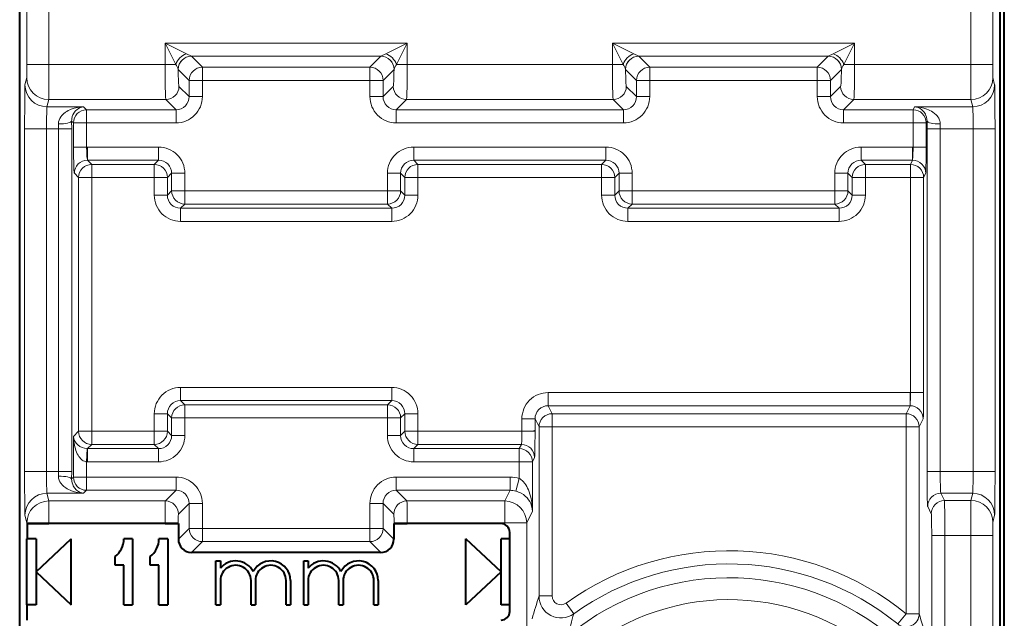
# Model space of a CAD drawing. Extents: x 0 to 420, y 0 to 297.
# Drawn here: x 354 to 372, y 118 to 129 of the extents above; entities that cross this region are included whole.
import ezdxf

# ---------------------------------------------------------------- set-up
doc = ezdxf.new("R2010")
doc.units = 0

msp = doc.modelspace()

# ---------------------------------------------------------------- linework, layer by layer
at = {"color": 7, "lineweight": 40}
for p, q in [((372.393799, 105.838165), (372.393799, 141.238159)), ((354.433807, 109.334694), (354.433807, 137.641876)), ((372.313812, 137.641876), (372.313812, 109.334694)), ((354.433807, 110.808289), (354.433807, 136.168289)), ((354.573151, 119.488289), (354.965088, 119.488289)), ((354.573151, 119.488289), (354.573151, 119.20829)), ((357.085541, 119.488289), (354.965088, 119.488289)), ((357.085541, 119.488289), (357.325378, 119.488289)), ((357.328461, 119.488289), (357.325378, 119.488289)), ((357.328461, 119.488289), (357.328461, 119.202805)), ((361.259155, 119.488289), (361.262238, 119.488289)), ((361.259155, 119.488289), (361.259155, 119.202805)), ((361.262238, 119.488289), (361.502075, 119.488289)), ((363.213806, 119.488289), (361.502075, 119.488289)), ((363.37381, 117.88829), (363.37381, 119.328293)), ((354.564362, 118.008286), (354.564362, 119.20829)), ((354.565094, 119.20829), (354.573151, 119.20829)), ((354.733795, 119.20829), (354.573151, 119.20829)), ((354.733795, 118.608292), (355.37381, 119.20829)), ((354.733795, 119.20829), (354.733795, 118.008286)), ((355.37381, 118.008286), (355.37381, 119.20829)), ((356.493805, 119.20829), (356.333801, 119.20829)), ((356.493805, 119.20829), (356.493805, 118.008286)), ((357.13382, 119.20829), (356.973816, 119.20829)), ((357.13382, 119.20829), (357.13382, 118.008286)), ((363.213806, 118.608292), (362.573792, 119.20829)), ((362.573792, 118.008286), (362.573792, 119.20829)), ((363.37381, 119.20829), (363.213806, 119.20829)), ((363.213806, 118.008286), (363.213806, 119.20829)), ((361.019287, 118.962952), (357.568329, 118.962952)), ((356.173798, 118.728287), (356.173798, 118.88829)), ((356.333801, 118.728287), (356.173798, 118.728287)), ((356.333801, 118.008286), (356.333801, 118.728287)), ((356.813812, 118.728287), (356.813812, 118.88829)), ((356.973816, 118.728287), (356.813812, 118.728287)), ((356.973816, 118.008286), (356.973816, 118.728287)), ((358.013794, 118.808289), (358.093811, 118.808289)), ((358.013794, 118.008286), (358.013794, 118.808289)), ((358.093811, 118.808289), (358.093811, 118.674568)), ((359.6138, 118.808289), (359.693817, 118.808289)), ((359.6138, 118.008286), (359.6138, 118.808289)), ((359.693817, 118.808289), (359.693817, 118.674561)), ((354.733795, 118.608292), (355.37381, 118.008286)), ((363.213806, 118.608292), (362.573792, 118.008286)), ((358.093811, 118.448288), (358.093811, 118.008286)), ((358.653809, 118.008286), (358.653809, 118.448288)), ((358.733795, 118.448288), (358.733795, 118.008286)), ((359.293823, 118.008286), (359.293823, 118.448288)), ((359.37381, 118.448288), (359.37381, 118.008286)), ((359.693817, 118.448288), (359.693817, 118.008286)), ((360.253815, 118.008286), (360.253815, 118.448288)), ((360.333801, 118.448288), (360.333801, 118.008286)), ((360.893799, 118.008286), (360.893799, 118.448288)), ((360.973816, 118.448288), (360.973816, 118.008286)), ((354.565765, 118.008286), (354.564362, 118.008286)), ((354.733795, 118.008286), (354.565765, 118.008286)), ((354.565765, 118.008286), (354.565765, 117.728287)), ((356.333801, 118.008286), (356.493805, 118.008286)), ((356.973816, 118.008286), (357.13382, 118.008286)), ((358.013794, 118.008286), (358.093811, 118.008286)), ((358.653809, 118.008286), (358.733795, 118.008286)), ((359.293823, 118.008286), (359.37381, 118.008286)), ((359.6138, 118.008286), (359.693817, 118.008286)), ((360.253815, 118.008286), (360.333801, 118.008286)), ((360.893799, 118.008286), (360.973816, 118.008286)), ((363.37381, 118.008286), (363.213806, 118.008286))]:
    msp.add_line(p, q, dxfattribs=at)
at = {"color": 7, "lineweight": 18}
for p, q in [((354.565094, 130.921371), (354.565094, 127.866333)), ((372.182526, 130.921371), (372.182526, 127.866333)), ((354.965088, 130.341705), (354.965088, 127.866333)), ((371.782532, 130.316299), (371.782532, 127.866333)), ((361.502075, 128.256561), (357.085541, 128.256561)), ((357.085541, 128.256561), (357.085541, 127.866333)), ((357.085541, 128.256561), (357.28064, 127.866333)), ((357.085541, 128.256561), (357.475769, 128.061447)), ((361.111847, 128.061447), (361.502075, 128.256561)), ((361.306976, 127.866333), (361.502075, 128.256561)), ((361.502075, 128.256561), (361.502075, 127.866333)), ((369.662079, 128.256561), (365.245544, 128.256561)), ((365.245544, 128.256561), (365.245544, 127.866333)), ((365.245544, 128.256561), (365.440643, 127.866333)), ((365.245544, 128.256561), (365.635773, 128.061447)), ((369.271851, 128.061447), (369.662079, 128.256561)), ((369.46698, 127.866333), (369.662079, 128.256561)), ((369.662079, 128.256561), (369.662079, 127.866333)), ((357.475769, 128.061447), (357.565125, 128.016708)), ((361.111847, 128.061447), (361.022461, 128.016708)), ((365.635773, 128.061447), (365.725128, 128.016708)), ((369.271851, 128.061447), (369.182465, 128.016708)), ((361.022461, 128.016708), (357.565125, 128.016708)), ((357.765564, 127.816376), (357.565613, 128.016357)), ((360.822052, 127.816376), (361.022003, 128.016357)), ((369.182465, 128.016708), (365.725128, 128.016708)), ((365.925568, 127.816376), (365.725586, 128.016357)), ((368.982056, 127.816376), (369.182007, 128.016357)), ((354.565094, 127.866333), (354.56311, 127.626778)), ((354.965088, 127.866333), (354.565094, 127.866333)), ((354.965088, 127.866333), (357.085541, 127.866333)), ((357.085541, 127.866333), (357.28064, 127.866333)), ((357.325684, 127.77681), (357.325562, 127.777634)), ((357.525726, 127.576523), (357.325745, 127.776505)), ((360.822052, 127.816376), (357.765564, 127.816376)), ((357.765564, 127.816376), (357.765564, 127.576523)), ((360.822052, 127.816376), (360.822052, 127.576523)), ((361.06189, 127.576523), (361.261871, 127.776505)), ((361.261902, 127.77681), (361.262054, 127.777634)), ((361.502075, 127.866333), (361.306976, 127.866333)), ((361.502075, 127.866333), (365.245544, 127.866333)), ((365.245544, 127.866333), (365.440643, 127.866333)), ((365.485687, 127.77681), (365.485565, 127.777634)), ((365.68573, 127.576523), (365.485748, 127.776505)), ((365.925568, 127.576523), (365.925568, 127.816376)), ((365.925568, 127.816376), (368.982056, 127.816376)), ((368.982056, 127.576523), (368.982056, 127.816376)), ((369.221893, 127.576523), (369.421875, 127.776505)), ((369.421906, 127.77681), (369.422058, 127.777634)), ((369.662079, 127.866333), (369.46698, 127.866333)), ((369.662079, 127.866333), (371.782532, 127.866333)), ((371.782532, 127.866333), (372.182526, 127.866333)), ((372.184509, 127.626778), (372.182526, 127.866333)), ((354.529938, 127.493912), (354.56308, 127.62648)), ((357.525726, 127.279724), (357.525726, 127.576523)), ((357.525726, 127.576523), (357.765564, 127.576523)), ((360.822052, 127.576523), (357.765564, 127.576523)), ((357.765564, 127.279724), (357.765564, 127.576523)), ((361.06189, 127.576523), (360.822052, 127.576523)), ((360.822052, 127.279724), (360.822052, 127.576523)), ((361.06189, 127.279724), (361.06189, 127.576523)), ((365.68573, 127.279724), (365.68573, 127.576523)), ((365.68573, 127.576523), (365.925568, 127.576523)), ((365.925568, 127.279724), (365.925568, 127.576523)), ((365.925568, 127.576523), (368.982056, 127.576523)), ((369.221893, 127.576523), (368.982056, 127.576523)), ((368.982056, 127.279724), (368.982056, 127.576523)), ((369.221893, 127.279724), (369.221893, 127.576523)), ((372.217682, 127.493912), (372.18454, 127.62648)), ((357.525726, 127.279724), (357.338867, 127.466576)), ((361.06189, 127.279724), (361.248749, 127.466576)), ((365.68573, 127.279724), (365.498871, 127.466576)), ((369.221893, 127.279724), (369.408752, 127.466576)), ((354.929932, 127.094147), (354.963043, 127.226723)), ((354.963043, 127.226723), (357.098999, 127.226723)), ((357.285858, 127.039871), (357.098999, 127.226723)), ((357.525726, 127.279724), (357.765564, 127.279724)), ((361.06189, 127.279724), (360.822052, 127.279724)), ((361.301758, 127.039871), (361.488586, 127.226723)), ((361.488586, 127.226723), (365.259003, 127.226723)), ((365.445862, 127.039871), (365.259003, 127.226723)), ((365.68573, 127.279724), (365.925568, 127.279724)), ((369.221893, 127.279724), (368.982056, 127.279724)), ((369.461761, 127.039871), (369.64859, 127.226723)), ((369.64859, 127.226723), (371.784576, 127.226723)), ((371.817688, 127.094147), (371.784576, 127.226723)), ((354.929932, 127.094147), (355.600189, 127.094147)), ((355.654449, 127.039871), (355.600189, 127.094147)), ((357.285858, 127.039871), (355.654449, 127.039871)), ((355.654449, 127.039871), (355.654449, 126.800018)), ((357.285858, 127.039871), (357.285858, 126.800018)), ((365.445862, 127.039871), (361.301758, 127.039871)), ((361.301758, 127.039871), (361.301758, 126.800018)), ((365.445862, 127.039871), (365.445862, 126.800018)), ((370.728882, 127.039871), (369.461761, 127.039871)), ((369.461761, 127.039871), (369.461761, 126.800018)), ((370.728882, 127.039871), (370.756012, 127.094147)), ((370.728882, 127.039871), (370.728882, 126.800018)), ((370.756012, 127.094147), (371.817688, 127.094147)), ((355.381348, 126.833267), (355.381897, 126.694397)), ((355.414612, 126.800018), (355.381348, 126.833267)), ((355.414612, 126.800018), (355.414612, 126.359787)), ((355.414612, 126.800018), (355.654449, 126.800018)), ((355.654449, 126.800018), (355.654449, 126.359787)), ((357.285858, 126.800018), (355.654449, 126.800018)), ((365.445862, 126.800018), (361.301758, 126.800018)), ((370.728882, 126.800018), (369.461761, 126.800018)), ((370.968842, 126.800018), (370.728882, 126.800018)), ((370.728882, 126.800018), (370.728882, 126.359985)), ((370.968842, 126.800018), (370.985321, 126.832962)), ((370.968842, 126.800018), (370.968842, 126.359985)), ((370.985321, 126.832962), (370.985046, 126.694397)), ((354.923187, 126.694397), (354.523193, 126.694397)), ((354.523193, 120.442184), (354.523193, 126.694397)), ((354.923187, 120.442184), (354.923187, 126.694397)), ((354.923187, 126.694397), (355.142029, 126.694397)), ((355.14151, 126.781189), (355.142029, 126.694397)), ((355.142029, 120.442184), (355.142029, 126.694397)), ((355.142029, 126.694397), (355.381897, 126.694397)), ((355.381897, 120.442184), (355.381897, 126.694397)), ((371.225006, 126.694397), (370.985046, 126.694397)), ((370.985046, 120.442184), (370.985046, 126.694397)), ((371.225281, 126.781006), (371.225006, 126.694397)), ((371.225006, 126.694397), (371.824432, 126.694397)), ((371.225006, 120.442184), (371.225006, 126.694397)), ((371.824432, 126.694397), (372.224426, 126.694397)), ((371.824432, 120.442184), (371.824432, 126.694397)), ((372.224426, 120.442184), (372.224426, 126.694397)), ((355.414612, 126.359787), (355.654449, 126.359787)), ((355.670654, 126.360062), (355.654449, 126.359787)), ((355.670654, 126.360062), (355.670654, 126.120201)), ((355.670654, 126.360062), (356.965881, 126.360062)), ((356.965881, 126.360062), (356.965881, 126.120201)), ((361.621765, 126.360062), (361.621765, 126.120201)), ((361.621765, 126.360062), (365.125854, 126.360062)), ((365.125854, 126.360062), (365.125854, 126.120201)), ((369.781738, 126.360062), (369.781738, 126.120201)), ((369.781738, 126.360062), (370.720795, 126.360062)), ((370.720795, 126.360062), (370.720795, 126.120201)), ((370.728882, 126.359985), (370.720795, 126.360062)), ((370.968842, 126.359985), (370.728882, 126.359985)), ((355.670654, 126.120201), (356.965881, 126.120201)), ((355.748047, 126.042786), (355.670654, 126.120201)), ((356.965881, 126.120201), (356.888458, 126.042786)), ((361.621765, 126.120201), (365.125854, 126.120201)), ((361.621765, 126.120201), (361.699158, 126.042786)), ((365.125854, 126.120201), (365.048462, 126.042786)), ((369.781738, 126.120201), (370.720795, 126.120201)), ((369.781738, 126.120201), (369.859161, 126.042786)), ((370.682098, 126.042786), (370.720795, 126.120201)), ((356.888458, 126.042786), (355.748047, 126.042786)), ((355.748047, 126.042786), (355.748047, 125.802933)), ((356.888458, 126.042786), (356.888458, 125.802933)), ((365.048462, 126.042786), (361.699158, 126.042786)), ((361.699158, 126.042786), (361.699158, 125.802933)), ((365.048462, 126.042786), (365.048462, 125.802933)), ((370.682098, 126.042786), (369.859161, 126.042786)), ((369.859161, 126.042786), (369.859161, 125.802933)), ((370.682098, 126.042786), (370.682098, 125.802933)), ((355.508179, 125.802933), (355.430786, 125.880348)), ((355.508179, 125.802933), (355.508179, 121.173645)), ((355.508179, 125.802933), (355.748047, 125.802933)), ((355.748047, 125.802933), (355.748047, 121.173645)), ((356.888458, 125.802933), (355.748047, 125.802933)), ((356.888458, 125.802933), (356.888458, 125.482651)), ((357.128296, 125.802933), (356.888458, 125.802933)), ((357.205719, 125.880348), (357.128296, 125.802933)), ((357.128296, 125.802933), (357.128296, 125.482651)), ((357.445557, 125.880348), (357.205719, 125.880348)), ((357.205719, 125.560059), (357.205719, 125.880348)), ((357.445557, 125.560059), (357.445557, 125.880348)), ((361.142029, 125.880348), (361.381897, 125.880348)), ((361.142029, 125.560059), (361.142029, 125.880348)), ((361.381897, 125.560059), (361.381897, 125.880348)), ((361.381897, 125.880348), (361.45929, 125.802933)), ((361.45929, 125.802933), (361.45929, 125.482651)), ((361.45929, 125.802933), (361.699158, 125.802933)), ((361.699158, 125.802933), (361.699158, 125.482651)), ((365.048462, 125.802933), (361.699158, 125.802933)), ((365.048462, 125.802933), (365.048462, 125.482651)), ((365.2883, 125.802933), (365.048462, 125.802933)), ((365.365723, 125.880348), (365.2883, 125.802933)), ((365.2883, 125.802933), (365.2883, 125.482651)), ((365.60556, 125.880348), (365.365723, 125.880348)), ((365.365723, 125.560059), (365.365723, 125.880348)), ((365.60556, 125.560059), (365.60556, 125.880348)), ((369.302032, 125.880348), (369.541901, 125.880348)), ((369.302032, 125.560059), (369.302032, 125.880348)), ((369.541901, 125.560059), (369.541901, 125.880348)), ((369.541901, 125.880348), (369.619293, 125.802933)), ((369.619293, 125.802933), (369.619293, 125.482651)), ((369.619293, 125.802933), (369.859161, 125.802933)), ((369.859161, 125.802933), (369.859161, 125.482651)), ((370.682098, 125.802933), (369.859161, 125.802933)), ((370.682098, 125.802933), (370.682098, 121.87999)), ((370.922058, 125.802933), (370.682098, 125.802933)), ((370.922058, 125.802933), (370.960602, 125.880051)), ((370.922058, 125.802933), (370.922058, 121.87999)), ((357.128296, 125.482651), (357.205719, 125.560059)), ((357.445557, 125.560059), (357.205719, 125.560059)), ((357.445557, 125.560059), (357.445557, 125.320206)), ((361.142029, 125.560059), (357.445557, 125.560059)), ((361.142029, 125.560059), (361.142029, 125.320206)), ((361.142029, 125.560059), (361.381897, 125.560059)), ((361.45929, 125.482651), (361.381897, 125.560059)), ((365.2883, 125.482651), (365.365723, 125.560059)), ((365.60556, 125.560059), (365.365723, 125.560059)), ((365.60556, 125.560059), (365.60556, 125.320206)), ((369.302032, 125.560059), (365.60556, 125.560059)), ((369.302032, 125.560059), (369.302032, 125.320206)), ((369.302032, 125.560059), (369.541901, 125.560059)), ((369.619293, 125.482651), (369.541901, 125.560059)), ((357.128296, 125.482651), (356.888458, 125.482651)), ((361.45929, 125.482651), (361.699158, 125.482651)), ((365.2883, 125.482651), (365.048462, 125.482651)), ((369.619293, 125.482651), (369.859161, 125.482651)), ((357.368164, 125.24279), (357.445557, 125.320206)), ((361.219452, 125.24279), (357.368164, 125.24279)), ((357.368164, 125.24279), (357.368164, 125.002937)), ((361.142029, 125.320206), (357.445557, 125.320206)), ((361.219452, 125.24279), (361.142029, 125.320206)), ((361.219452, 125.24279), (361.219452, 125.002937)), ((365.528168, 125.24279), (365.60556, 125.320206)), ((369.379456, 125.24279), (365.528168, 125.24279)), ((365.528168, 125.24279), (365.528168, 125.002937)), ((369.302032, 125.320206), (365.60556, 125.320206)), ((369.379456, 125.24279), (369.302032, 125.320206)), ((369.379456, 125.24279), (369.379456, 125.002937)), ((361.219452, 125.002937), (357.368164, 125.002937)), ((369.379456, 125.002937), (365.528168, 125.002937)), ((361.219452, 121.97364), (357.368164, 121.97364)), ((357.368164, 121.733788), (357.368164, 121.97364)), ((361.219452, 121.733788), (361.219452, 121.97364)), ((364.073608, 121.880051), (364.073608, 121.640198)), ((370.674011, 121.880051), (364.073608, 121.880051)), ((370.674011, 121.880051), (370.674011, 121.640198)), ((370.682098, 121.87999), (370.674011, 121.880051)), ((370.922058, 121.87999), (370.682098, 121.87999)), ((357.368164, 121.733788), (357.445557, 121.65638)), ((361.219452, 121.733788), (357.368164, 121.733788)), ((361.142029, 121.65638), (357.445557, 121.65638)), ((357.445557, 121.416527), (357.445557, 121.65638)), ((361.219452, 121.733788), (361.142029, 121.65638)), ((361.142029, 121.416527), (361.142029, 121.65638)), ((370.674011, 121.640198), (364.073608, 121.640198)), ((364.146515, 121.494347), (364.073608, 121.640198)), ((370.601105, 121.494347), (370.674011, 121.640198)), ((356.888458, 121.493935), (356.888458, 121.173645)), ((357.128296, 121.493935), (356.888458, 121.493935)), ((357.128296, 121.493935), (357.205719, 121.416527)), ((357.128296, 121.493935), (357.128296, 121.173645)), ((357.445557, 121.416527), (357.205719, 121.416527)), ((357.205719, 121.09623), (357.205719, 121.416527)), ((361.142029, 121.416527), (357.445557, 121.416527)), ((357.445557, 121.09623), (357.445557, 121.416527)), ((361.142029, 121.416527), (361.381897, 121.416527)), ((361.142029, 121.09623), (361.142029, 121.416527)), ((361.45929, 121.493935), (361.381897, 121.416527)), ((361.381897, 121.09623), (361.381897, 121.416527)), ((361.45929, 121.493935), (361.45929, 121.173645)), ((361.45929, 121.493935), (361.699158, 121.493935)), ((361.699158, 121.493935), (361.699158, 121.173645)), ((370.601105, 121.494347), (364.146515, 121.494347)), ((364.146515, 121.494347), (364.146515, 121.254494)), ((370.601105, 121.494347), (370.601105, 121.254494)), ((363.593811, 121.400055), (363.833771, 121.400055)), ((363.593811, 121.400055), (363.593811, 121.173645)), ((363.833771, 121.400055), (363.833771, 121.190109)), ((363.906555, 121.254494), (363.833771, 121.400055)), ((363.906555, 121.254494), (363.906555, 118.168175)), ((363.906555, 121.254494), (364.146515, 121.254494)), ((364.146515, 121.254494), (364.146515, 118.168175)), ((370.601105, 121.254494), (364.146515, 121.254494)), ((370.601105, 121.254494), (370.601105, 117.844437)), ((370.841064, 121.254494), (370.601105, 121.254494)), ((370.841064, 121.254494), (370.913849, 121.400055)), ((370.841064, 121.254494), (370.841064, 117.844437)), ((355.508179, 121.173645), (355.414612, 121.080055)), ((355.414612, 121.080055), (355.414612, 120.336563)), ((355.508179, 121.173645), (355.748047, 121.173645)), ((356.888458, 121.173645), (355.748047, 121.173645)), ((355.748047, 120.933792), (355.748047, 121.173645)), ((357.128296, 121.173645), (356.888458, 121.173645)), ((356.888458, 120.933792), (356.888458, 121.173645)), ((357.205719, 121.09623), (357.128296, 121.173645)), ((357.445557, 121.09623), (357.205719, 121.09623)), ((361.142029, 121.09623), (361.381897, 121.09623)), ((361.381897, 121.09623), (361.45929, 121.173645)), ((361.45929, 121.173645), (361.699158, 121.173645)), ((363.593811, 121.173645), (361.699158, 121.173645)), ((361.699158, 120.933792), (361.699158, 121.173645)), ((363.833557, 121.173645), (363.593811, 121.173645)), ((363.833771, 121.190109), (363.833771, 121.173645)), ((355.748047, 120.933792), (355.670654, 120.856377)), ((356.888458, 120.933792), (355.748047, 120.933792)), ((356.965881, 120.856377), (356.888458, 120.933792)), ((361.621765, 120.856377), (361.699158, 120.933792)), ((363.585724, 120.933792), (361.699158, 120.933792)), ((363.585724, 120.933792), (363.547028, 120.856377)), ((355.662537, 120.856201), (355.654449, 120.616798)), ((355.662537, 120.856506), (355.670654, 120.856377)), ((356.965881, 120.856377), (355.670654, 120.856377)), ((355.670654, 120.616524), (355.670654, 120.856377)), ((356.965881, 120.616524), (356.965881, 120.856377)), ((361.621765, 120.616524), (361.621765, 120.856377)), ((363.547028, 120.856377), (361.621765, 120.856377)), ((363.547028, 120.856377), (363.547028, 120.616524)), ((363.825684, 120.693932), (363.786987, 120.616524)), ((355.654449, 120.616798), (355.670654, 120.616524)), ((355.654449, 120.616798), (355.654449, 120.336563)), ((356.965881, 120.616524), (355.670654, 120.616524)), ((363.547028, 120.616524), (361.621765, 120.616524)), ((363.547028, 120.616524), (363.786987, 120.616524)), ((363.547028, 120.616524), (363.547028, 120.314102)), ((363.786987, 120.616524), (363.786987, 119.713036)), ((354.923187, 120.442184), (354.523193, 120.442184)), ((354.923187, 120.442184), (355.142029, 120.442184)), ((355.142029, 120.442184), (355.14151, 120.355392)), ((355.142029, 120.442184), (355.381897, 120.442184)), ((355.381897, 120.442184), (355.381348, 120.303314)), ((355.414612, 120.336563), (355.381348, 120.303314)), ((355.414612, 120.336563), (355.654449, 120.336563)), ((357.285858, 120.336563), (355.654449, 120.336563)), ((355.654449, 120.336563), (355.654449, 120.09671)), ((357.285858, 120.336563), (357.285858, 120.09671)), ((361.301758, 120.336563), (361.301758, 120.09671)), ((363.379028, 120.336563), (361.301758, 120.336563)), ((363.379028, 120.336563), (363.379028, 120.09671)), ((371.225006, 120.442184), (370.985046, 120.442184)), ((371.225006, 120.442184), (371.824432, 120.442184)), ((371.824432, 120.442184), (372.224426, 120.442184)), ((363.547028, 120.314102), (363.484131, 120.083008)), ((354.929932, 120.042427), (354.965088, 119.901772)), ((354.929932, 120.042427), (355.600189, 120.042427)), ((355.654449, 120.09671), (355.600189, 120.042427)), ((357.285858, 120.09671), (355.654449, 120.09671)), ((357.285858, 120.09671), (357.090912, 119.901772)), ((361.301758, 120.09671), (361.496704, 119.901772)), ((363.379028, 120.09671), (361.301758, 120.09671)), ((363.379028, 120.09671), (363.281586, 119.901772)), ((371.235809, 120.042427), (371.817688, 120.042427)), ((371.235809, 120.042427), (371.302063, 119.909859)), ((371.817688, 120.042427), (371.784576, 119.909859)), ((357.090912, 119.901772), (354.965088, 119.901772)), ((354.965088, 119.901772), (354.965088, 119.502014)), ((357.525726, 119.856857), (357.33078, 119.661919)), ((357.525726, 119.856857), (357.525726, 119.400055)), ((357.765564, 119.856857), (357.525726, 119.856857)), ((357.765564, 119.856857), (357.765564, 119.400055)), ((360.822052, 119.400055), (360.822052, 119.856857)), ((360.822052, 119.856857), (361.06189, 119.856857)), ((361.06189, 119.856857), (361.256836, 119.661919)), ((361.06189, 119.400055), (361.06189, 119.856857)), ((363.281586, 119.901772), (361.496704, 119.901772)), ((363.281586, 119.502014), (363.281586, 119.901772)), ((370.99585, 119.802574), (371.062103, 119.670006)), ((371.784576, 119.909859), (371.302063, 119.909859)), ((354.529938, 119.64267), (354.565094, 119.502014)), ((363.786987, 119.713036), (363.681519, 119.502014)), ((372.217682, 119.64267), (372.18454, 119.510101)), ((354.965088, 119.502014), (354.565094, 119.502014)), ((354.565094, 119.502014), (354.565094, 119.20829)), ((357.085541, 119.502014), (354.965088, 119.502014)), ((354.965088, 119.502014), (354.965088, 119.488289)), ((357.085541, 119.502014), (357.325378, 119.502014)), ((357.085541, 119.502014), (357.085541, 119.488289)), ((357.325378, 119.502014), (357.325378, 119.488289)), ((361.502075, 119.502014), (361.262238, 119.502014)), ((361.262238, 119.502014), (361.262238, 119.488289)), ((363.281586, 119.502014), (361.502075, 119.502014)), ((361.502075, 119.502014), (361.502075, 119.488289)), ((363.281586, 119.502014), (363.681519, 119.502014)), ((363.281586, 119.473221), (363.281586, 119.502014)), ((363.681519, 116.249878), (363.681519, 119.502014)), ((372.182526, 119.270248), (372.184509, 119.509804)), ((357.525726, 119.400055), (357.328461, 119.202805)), ((357.765564, 119.400055), (357.525726, 119.400055)), ((360.822052, 119.400055), (357.765564, 119.400055)), ((357.765564, 119.400055), (357.765564, 119.160202)), ((360.822052, 119.400055), (360.822052, 119.160202)), ((360.822052, 119.400055), (361.06189, 119.400055)), ((361.06189, 119.400055), (361.259155, 119.202805)), ((371.308807, 119.270248), (371.068848, 119.270248)), ((371.068848, 119.270248), (371.068848, 116.452377)), ((371.782532, 119.270248), (371.308807, 119.270248)), ((371.308807, 119.270248), (371.308807, 116.445518)), ((371.782532, 119.270248), (372.182526, 119.270248)), ((371.782532, 119.270248), (371.782532, 116.445518)), ((372.182526, 119.270248), (372.182526, 116.055206)), ((357.765564, 119.160202), (357.568329, 118.962952)), ((360.822052, 119.160202), (357.765564, 119.160202)), ((360.822052, 119.160202), (361.019287, 118.962952)), ((363.906555, 118.168175), (364.146515, 118.168175)), ((364.539307, 117.843102), (364.399567, 118.038055)), ((370.601105, 117.844437), (370.449493, 117.658577)), ((370.601105, 117.844437), (370.841064, 117.844437))]:
    msp.add_line(p, q, dxfattribs=at)
for points in [[(357.098999, 127.226723), (357.098724, 127.227295), (357.098175, 127.229233), (357.096527, 127.241066), (357.09494, 127.261444), (357.092102, 127.323959), (357.088379, 127.478333), (357.086243, 127.666092), (357.085541, 127.866333)], [(361.488586, 127.226723), (361.488892, 127.227295), (361.489441, 127.229233), (361.491089, 127.241066), (361.492676, 127.261444), (361.495544, 127.323959), (361.499207, 127.478333), (361.501373, 127.666092), (361.502075, 127.866333)], [(365.259003, 127.226723), (365.258728, 127.227295), (365.258179, 127.229233), (365.256531, 127.241066), (365.254944, 127.261444), (365.252075, 127.323959), (365.248383, 127.478333), (365.246246, 127.666092), (365.245544, 127.866333)], [(369.64859, 127.226723), (369.648895, 127.227295), (369.649445, 127.229233), (369.651093, 127.241066), (369.652679, 127.261444), (369.655518, 127.323959), (369.65921, 127.478333), (369.661377, 127.666092), (369.662079, 127.866333)], [(354.523193, 126.694397), (354.52478, 127.200577), (354.526794, 127.39389), (354.528015, 127.454498), (354.529297, 127.487747), (354.529938, 127.493912)], [(372.217682, 127.493912), (372.21817, 127.489822), (372.219177, 127.469269), (372.221863, 127.312332), (372.223724, 127.039276), (372.224426, 126.694397)], [(354.923187, 126.694397), (354.923889, 126.867432), (354.925903, 127.010498), (354.927826, 127.071289), (354.929596, 127.093002), (354.929932, 127.094147)], [(355.600189, 127.094147), (355.542969, 127.090332), (355.486206, 127.081848), (355.430237, 127.068542), (355.375366, 127.050095), (355.34726, 127.038223), (355.319702, 127.024704), (355.295258, 127.01091), (355.271545, 126.995567), (355.235565, 126.967506), (355.218628, 126.951645), (355.202667, 126.934464), (355.183228, 126.909431), (355.166565, 126.881897), (355.153442, 126.851845), (355.14444, 126.817581), (355.142151, 126.799576), (355.14151, 126.781189)], [(355.600189, 127.094147), (355.568024, 127.088821), (355.536224, 127.078354), (355.505066, 127.062508), (355.474915, 127.040878), (355.459869, 127.027161), (355.445374, 127.011604), (355.432556, 126.995369), (355.420532, 126.97728), (355.40509, 126.947983), (355.392487, 126.914062), (355.384033, 126.875534), (355.381897, 126.854767), (355.381348, 126.833267)], [(371.225281, 126.781006), (371.224579, 126.798637), (371.222351, 126.815903), (371.21817, 126.834625), (371.212372, 126.852623), (371.197723, 126.884453), (371.17926, 126.913208), (371.166077, 126.929848), (371.151917, 126.945404), (371.121246, 126.973465), (371.088165, 126.997818), (371.063171, 127.013306), (371.037476, 127.027184), (371.009125, 127.040451), (370.980194, 127.052094), (370.925385, 127.069672), (370.869446, 127.082375), (370.812866, 127.090485), (370.756012, 127.094147)], [(370.985321, 126.832962), (370.982849, 126.870743), (370.975525, 126.905815), (370.964447, 126.937439), (370.954956, 126.957504), (370.944489, 126.9757), (370.931854, 126.994049), (370.918518, 127.010361), (370.903748, 127.025772), (370.888428, 127.039383), (370.856567, 127.061668), (370.823608, 127.07795), (370.790009, 127.088699), (370.756012, 127.094147)], [(371.817688, 127.094147), (371.817932, 127.093422), (371.81842, 127.090515), (371.819824, 127.070503), (371.821106, 127.034828), (371.823151, 126.926094), (371.824432, 126.694397)], [(355.414612, 126.359787), (355.415558, 126.19957), (355.418335, 126.057449), (355.422607, 125.950516), (355.428284, 125.887962), (355.430389, 125.880783), (355.430542, 125.880585)], [(355.654449, 126.359787), (355.656433, 126.272217), (355.66153, 126.188248), (355.667725, 126.131737), (355.6698, 126.121986), (355.67038, 126.120567), (355.670654, 126.120201)], [(370.968842, 126.359985), (370.967834, 126.160553), (370.964081, 125.943489), (370.961823, 125.889191), (370.961029, 125.881615), (370.960602, 125.880051)], [(370.922058, 121.87999), (370.921051, 121.68055), (370.917328, 121.463486), (370.915039, 121.409195), (370.914246, 121.401611), (370.913849, 121.400055)], [(355.414612, 121.080055), (355.418152, 121.014984), (355.426514, 120.950485), (355.439941, 120.886749), (355.44928, 120.853554), (355.460358, 120.820724), (355.471863, 120.791695), (355.485107, 120.763245), (355.498474, 120.738495), (355.513855, 120.714127), (355.528809, 120.69384), (355.545654, 120.674492), (355.559052, 120.661415), (355.573456, 120.649445), (355.594177, 120.635719), (355.616425, 120.625214), (355.639984, 120.618622), (355.654449, 120.616798)], [(363.593811, 121.173645), (363.593018, 121.071106), (363.590637, 120.985817), (363.588287, 120.947845), (363.586945, 120.937561), (363.586121, 120.934479), (363.585724, 120.933792)], [(363.833771, 121.190109), (363.833496, 121.18956), (363.832184, 121.188454), (363.822052, 121.185219), (363.80426, 121.182343), (363.749023, 121.17762), (363.675751, 121.174652), (363.593811, 121.173645)], [(363.833771, 121.173645), (363.831879, 120.869934), (363.829468, 120.753944), (363.828003, 120.717583), (363.826477, 120.697632), (363.825958, 120.694695), (363.825684, 120.693932)], [(354.529938, 119.64267), (354.529663, 119.644356), (354.529114, 119.651337), (354.527832, 119.688225), (354.525574, 119.840736), (354.523468, 120.219376), (354.523193, 120.442184)], [(354.929932, 120.042427), (354.929688, 120.043159), (354.929199, 120.046066), (354.927795, 120.066078), (354.926514, 120.101753), (354.924469, 120.210487), (354.923187, 120.442184)], [(355.14151, 120.355392), (355.142151, 120.336906), (355.14447, 120.318832), (355.148315, 120.301285), (355.153564, 120.28437), (355.167603, 120.252678), (355.185425, 120.223969), (355.211975, 120.191772), (355.241882, 120.163651), (355.27417, 120.139221), (355.298706, 120.123627), (355.323944, 120.109657), (355.351685, 120.096359), (355.380005, 120.084694), (355.433807, 120.067039), (355.488708, 120.05426), (355.544312, 120.046112), (355.600189, 120.042427)], [(370.985046, 120.442184), (370.986084, 120.17289), (370.989014, 119.952812), (370.99176, 119.855103), (370.993317, 119.824379), (370.994995, 119.806145), (370.995544, 119.803352), (370.99585, 119.802574)], [(371.225006, 120.442184), (371.22583, 120.292786), (371.228271, 120.160294), (371.231995, 120.071381), (371.234192, 120.048515), (371.23526, 120.043549), (371.235809, 120.042427)], [(371.824432, 120.442184), (371.82373, 120.26915), (371.821716, 120.126083), (371.819794, 120.0653), (371.818024, 120.043579), (371.817688, 120.042427)], [(372.224426, 120.442184), (372.222992, 119.955971), (372.220673, 119.732826), (372.21875, 119.656487), (372.217743, 119.642952), (372.217682, 119.64267)], [(355.381348, 120.303314), (355.383392, 120.265846), (355.390106, 120.230995), (355.400452, 120.199493), (355.409363, 120.179581), (355.41922, 120.161476), (355.431305, 120.14296), (355.444092, 120.126472), (355.458221, 120.111023), (355.4729, 120.097374), (355.503479, 120.075012), (355.535156, 120.05867), (355.567474, 120.047882), (355.600189, 120.042427)], [(363.786987, 119.713036), (363.783752, 119.792511), (363.775177, 119.871544), (363.760986, 119.949913), (363.751465, 119.98938), (363.740234, 120.028519), (363.727661, 120.066032), (363.713196, 120.103012), (363.699066, 120.134399), (363.683105, 120.165382), (363.666107, 120.194153), (363.647125, 120.222031), (363.617615, 120.257812), (363.600739, 120.274757), (363.582825, 120.290237), (363.565308, 120.303024), (363.547028, 120.314102)], [(363.786987, 119.713036), (363.782623, 119.760918), (363.778046, 119.784851), (363.77182, 119.808685), (363.763977, 119.832237), (363.754425, 119.855629), (363.736694, 119.890411), (363.714691, 119.924522), (363.688049, 119.957649), (363.656311, 119.989388), (363.621368, 120.017471), (363.580841, 120.043221), (363.558472, 120.054863), (363.53479, 120.065445), (363.509918, 120.074783), (363.484039, 120.082703)], [(371.308807, 119.270248), (371.307159, 119.68261), (371.305054, 119.838013), (371.303101, 119.899147), (371.302429, 119.907906), (371.302063, 119.909859)], [(371.068848, 119.270248), (371.06723, 119.525986), (371.065216, 119.620743), (371.064026, 119.650482), (371.062744, 119.666946), (371.062317, 119.669373), (371.062103, 119.670006)]]:
    msp.add_lwpolyline(points, dxfattribs=at)
for centre, radius, start, end in [((357.587646, 127.754463), 0.326971, 110.022074, 159.977879), ((360.999969, 127.754463), 0.326972, 20.022187, 69.977815), ((365.74762, 127.754463), 0.326971, 110.022074, 159.977879), ((369.159973, 127.754463), 0.326972, 20.022187, 69.977815), ((357.565826, 127.776413), 0.240317, 90.16392, 179.637827), ((361.02179, 127.776413), 0.240317, 0.362176, 89.836085), ((365.72583, 127.776413), 0.240317, 90.16392, 179.637827), ((369.181793, 127.776413), 0.240317, 0.362176, 89.836085), ((294.805176, 127.690491), 60.159916, 359.558303, 0.167468), ((356.935364, 127.631409), 0.41722, 20.584742, 34.229821), ((361.652252, 127.631409), 0.41722, 145.770184, 159.415263), ((365.095367, 127.631409), 0.41722, 20.584742, 34.229821), ((369.812256, 127.631409), 0.41722, 145.770184, 159.415263), ((432.023315, 127.690254), 60.240803, 179.832529, 180.440884), ((357.286346, 127.279236), 0.239351, 269.882962, 0.117036), ((357.286011, 127.279587), 0.479566, 269.98422, 0.015785), ((361.301605, 127.279587), 0.479566, 179.9842, 270.015789), ((361.30127, 127.279236), 0.239351, 179.882963, 270.11704), ((365.445984, 127.279587), 0.479566, 269.98422, 0.015785), ((365.44635, 127.279236), 0.239351, 269.882962, 0.117036), ((369.461609, 127.279587), 0.479566, 179.9842, 270.015789), ((369.461273, 127.279236), 0.239351, 179.882963, 270.11704), ((356.966003, 125.880478), 0.479566, 359.984213, 90.015767), ((361.621613, 125.880478), 0.479566, 89.984211, 180.015759), ((365.126007, 125.880478), 0.479566, 359.984213, 90.015767), ((369.781616, 125.880478), 0.479566, 89.984211, 180.015759), ((367.59964, 126.33448), 3.129064, 356.07997, 0.46701), ((355.670166, 125.880836), 0.239351, 89.88296, 180.117037), ((356.96637, 125.880836), 0.239351, 359.882964, 90.117038), ((361.621277, 125.880836), 0.239351, 89.88296, 180.117037), ((365.126343, 125.880836), 0.239351, 359.882964, 90.117038), ((369.78125, 125.880836), 0.239351, 89.88296, 180.117037), ((370.720856, 125.880493), 0.23973, 359.896132, 90.013144), ((357.368042, 125.482513), 0.479566, 179.9842, 270.015789), ((357.367676, 125.482162), 0.239351, 179.882963, 270.11704), ((361.219574, 125.482513), 0.479566, 269.984199, 0.015787), ((361.21994, 125.482162), 0.239351, 269.882962, 0.117036), ((365.528015, 125.482513), 0.479566, 179.9842, 270.015789), ((365.527679, 125.482162), 0.239351, 179.882963, 270.11704), ((369.379578, 125.482513), 0.479566, 269.984213, 0.015765), ((369.379944, 125.482162), 0.239351, 269.882962, 0.117036), ((357.368042, 121.494064), 0.479566, 89.984204, 180.015786), ((361.219574, 121.494064), 0.479566, 359.984201, 90.015787), ((364.073669, 121.400246), 0.47982, 90.007236, 180.022985), ((367.552887, 121.854477), 3.129064, 356.07997, 0.46701), ((357.367676, 121.494423), 0.239351, 89.88296, 180.117037), ((361.21994, 121.494423), 0.239351, 359.882963, 90.117038), ((364.073547, 121.40049), 0.23973, 89.986854, 180.103869), ((370.674072, 121.40049), 0.23973, 359.896132, 90.013144), ((356.966003, 121.0961), 0.479566, 269.984199, 0.015787), ((356.96637, 121.095741), 0.239351, 269.882962, 0.117036), ((361.621613, 121.0961), 0.479566, 179.984214, 270.015762), ((361.621277, 121.095741), 0.239351, 179.882963, 270.11704), ((357.286011, 119.856987), 0.479566, 359.984216, 90.015773), ((361.301605, 119.856987), 0.479566, 89.984211, 180.015786), ((363.379028, 119.696892), 0.639673, 74.772902, 90.000508), ((357.286346, 119.857346), 0.239351, 359.882964, 90.117038), ((361.30127, 119.857346), 0.239351, 89.88296, 180.117037), ((363.379181, 119.697159), 0.399547, 74.78355, 90.022153), ((365.909912, 119.612045), 8.824402, 178.11837, 180.714392), ((352.677704, 119.612045), 8.824402, 359.285609, 1.881625), ((432.0224, 119.446327), 60.239865, 179.559116, 180.167471), ((358.787018, 119.544937), 1.461641, 175.40714, 181.681984), ((359.800598, 119.544937), 1.461641, 358.31801, 4.592863), ((367.37381, 113.88829), 5.105545, 50.79346, 125.630019), ((367.37381, 113.88829), 4.865691, 50.79346, 125.630019), ((367.37381, 113.88829), 4.613481, 46.295586, 129.568702), ((384.109283, 111.807022), 21.180535, 162.522575, 163.69454), ((364.30658, 118.168518), 0.400064, 180.048462, 305.570451), ((364.306396, 118.167961), 0.159872, 179.923493, 305.649521), ((367.37381, 113.88829), 4.213725, 46.295586, 129.568702), ((383.09613, 112.772522), 19.237114, 164.717238, 165.944008), ((352.120789, 112.329948), 19.515604, 15.050446, 16.413535)]:
    msp.add_arc(centre, radius, start, end, dxfattribs=at)
at = {"color": 7, "lineweight": 40}
for centre, radius, start, end in [((363.213806, 119.328293), 0.16, 360, 89.999989), ((355.933807, 119.20829), 0.4, 306.869898, 360), ((356.573792, 119.20829), 0.4, 306.869898, 360), ((357.568268, 119.202744), 0.239783, 179.984637, 270.015406), ((361.019348, 119.202744), 0.239783, 269.984595, 0.015367), ((358.37381, 118.448288), 0.360004, 27.266474, 141.056821), ((358.37381, 118.448288), 0.28, 360, 180.000005), ((359.013794, 118.448288), 0.36, 360, 152.73322), ((359.013794, 118.448288), 0.280011, 360, 180.000005), ((359.973816, 118.448288), 0.36, 27.266045, 141.057559), ((359.973816, 118.448288), 0.28, 360, 180.000005), ((360.6138, 118.448288), 0.36, 0, 152.733958), ((360.6138, 118.448288), 0.28, 360, 180.000005), ((363.213806, 117.88829), 0.16, 269.999997, 359.999991)]:
    msp.add_arc(centre, radius, start, end, dxfattribs=at)
at = {"color": 7, "lineweight": 18}
for centre, major_axis, ratio, start_param, end_param in [((357.565613, 127.776505), (-0.169708, -0.169708), 0.998783, 3.927599805, 5.497178156), ((361.022003, 127.776505), (0.169708, -0.169708), 0.998783, 0.786007151, 2.355585503), ((365.725586, 127.776505), (-0.169708, -0.169708), 0.998783, 3.927599805, 5.497178156), ((369.182007, 127.776505), (0.169708, -0.169708), 0.998783, 0.786007151, 2.355585503), ((357.339355, 127.866333), (0, -0.400002), 0.034921, 4.938904175, 6.248278091), ((357.765564, 127.576523), (-0.169708, -0.169708), 0.998783, 3.927599805, 5.497178156), ((360.822052, 127.576523), (0.169708, -0.169708), 0.998783, 0.786007151, 2.355585503), ((361.24826, 127.866333), (0, -0.400002), 0.034921, 0.034907216, 1.344281132), ((365.499359, 127.866333), (0, -0.400002), 0.034921, 4.938904175, 6.248278091), ((365.925568, 127.576523), (-0.169708, -0.169708), 0.998783, 3.927599805, 5.497178156), ((368.982056, 127.576523), (0.169708, -0.169708), 0.998783, 0.786007151, 2.355585503), ((369.408264, 127.866333), (0, -0.400002), 0.034921, 0.034907216, 1.344281132), ((354.963043, 127.62648), (0.388062, -0.096977), 0.999353, 3.386634135, 4.957125816), ((371.784576, 127.62648), (-0.388062, -0.096977), 0.999353, 1.326059501, 2.896551276), ((354.929932, 127.493912), (0.388062, -0.096977), 0.999353, 3.386634031, 4.957125806), ((357.098999, 127.466576), (-0.169708, -0.169708), 0.998783, 0.786007151, 2.355585503), ((361.488586, 127.466576), (0.169708, -0.169708), 0.998783, 3.927599805, 5.497178156), ((365.259003, 127.466576), (-0.169708, -0.169708), 0.998783, 0.786007151, 2.355585503), ((369.64859, 127.466576), (0.169708, -0.169708), 0.998783, 3.927599805, 5.497178156), ((371.817688, 127.493912), (-0.388062, -0.096977), 0.999353, 1.326059498, 2.896551278), ((355.654449, 126.800018), (0.169708, 0.169708), 0.998783, 0.786007151, 2.355585503), ((370.728882, 126.800018), (0.214661, -0.107307), 0.999239, 0.46383034, 2.034017586), ((355.14151, 126.833267), (0.23999, 0.001862), 0.216971, 4.710704861, 6.247426524), ((371.225281, 126.832962), (0.23999, -0.000931), 0.216516, 3.159470056, 4.713227144), ((355.748047, 125.802933), (0.169708, 0.169708), 0.998783, 0.786007151, 2.355585503), ((356.888458, 125.802933), (-0.169708, 0.169708), 0.998783, 3.927599805, 5.497178156), ((361.699158, 125.802933), (-0.169708, -0.169708), 0.998783, 3.927599805, 5.497178156), ((365.048462, 125.802933), (-0.169708, 0.169708), 0.998783, 3.927599805, 5.497178156), ((369.859161, 125.802933), (-0.169708, -0.169708), 0.998783, 3.927599805, 5.497178156), ((370.682098, 125.802933), (0.214661, -0.107307), 0.999239, 0.46383034, 2.034017586), ((357.445557, 125.560059), (0.169708, -0.169708), 0.998783, 3.927599805, 5.497178156), ((361.142029, 125.560059), (0.169708, 0.169708), 0.998783, 3.927599805, 5.497178156), ((365.60556, 125.560059), (0.169708, -0.169708), 0.998783, 3.927599805, 5.497178156), ((369.302032, 125.560059), (0.169708, 0.169708), 0.998783, 3.927599805, 5.497178156), ((357.445557, 121.416527), (-0.169708, -0.169708), 0.998783, 3.927599805, 5.497178156), ((361.142029, 121.416527), (-0.169708, 0.169708), 0.998783, 3.927599805, 5.497178156), ((364.146515, 121.254494), (0.214661, 0.107307), 0.999239, 1.107575067, 2.677762314), ((370.601105, 121.254494), (0.214661, -0.107307), 0.999239, 0.46383034, 2.034017586), ((355.654449, 121.080048), (0.226135, -0.090179), 0.905222, 3.556547653, 5.092454735), ((355.748047, 121.173645), (-0.169708, 0.169708), 0.998783, 0.786007151, 2.355585503), ((356.888458, 121.173645), (0.169708, 0.169708), 0.998783, 3.927599805, 5.497178156), ((361.699158, 121.173645), (0.169708, -0.169708), 0.998783, 3.927599805, 5.497178156), ((363.585724, 120.693932), (-0.214661, 0.107307), 0.999239, 3.605422993, 5.17561024), ((363.547028, 120.616524), (-0.214661, 0.107307), 0.999239, 3.605422993, 5.17561024), ((355.14151, 120.303314), (0.23999, -0.001862), 0.216971, 0.035758782, 1.572480444), ((355.654449, 120.336563), (-0.169708, 0.169708), 0.998783, 0.786007151, 2.355585503), ((354.929932, 119.64267), (0.388062, 0.096977), 0.999353, 1.326059499, 2.896551277), ((371.235809, 119.802574), (0.214661, 0.107307), 0.999239, 1.107575082, 2.677762307), ((371.817688, 119.64267), (-0.388062, 0.096977), 0.999353, 3.386634031, 4.957125806), ((354.965088, 119.502014), (0.388062, 0.096977), 0.999353, 1.326059501, 2.896551276), ((357.090912, 119.661919), (-0.169708, 0.169708), 0.998783, 3.927599935, 5.497178229), ((361.496704, 119.661919), (0.169708, 0.169708), 0.998783, 0.786007151, 2.355585503), ((363.281586, 119.502014), (-0.357788, 0.178841), 0.999239, 3.605422993, 5.17561024), ((371.302063, 119.670006), (0.214661, 0.107307), 0.999239, 1.107575067, 2.677762314), ((371.784576, 119.510101), (-0.388062, 0.096977), 0.999353, 3.386634137, 4.957125817), ((357.765564, 119.400055), (0.169708, -0.169708), 0.998783, 3.927599805, 5.497178156), ((360.822052, 119.400055), (-0.169708, -0.169708), 0.998783, 0.786007151, 2.355585503), ((370.601105, 117.844437), (0.230225, 0.067764), 0.998095, 3.742754642, 5.996427789)]:
    msp.add_ellipse(centre, major_axis=major_axis, ratio=ratio, start_param=start_param, end_param=end_param, dxfattribs=at)

doc.saveas('drawing.dxf')
